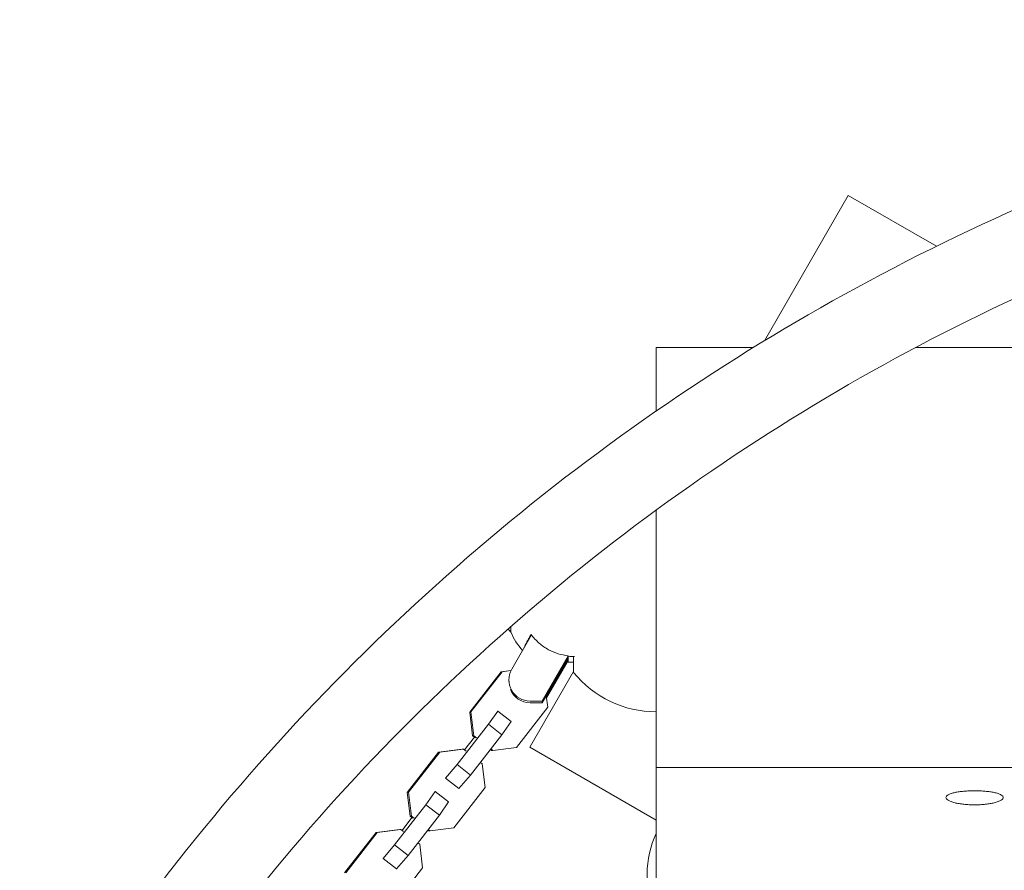
# Model space of a CAD drawing. Units: millimetres. Extents: x -6121 to 6127, y -3136 to 3123.
# Drawn here: x -2454 to -1991, y 157 to 558 of the extents above; entities that cross this region are included whole.
import ezdxf

# ---------------------------------------------------------------- set-up
doc = ezdxf.new("R2010")
doc.units = ezdxf.units.MM
doc.header["$LTSCALE"] = 20
doc.layers.add('2d', color=230, linetype='CONTINUOUS')

msp = doc.modelspace()

# ---------------------------------------------------------------- linework, layer by layer
at = {"layer": '2d', "lineweight": 0}
for p, q in [((-2103.46, 406.72), (-2063.97, 475.12)), ((-2022.51, 451.18), (-2063.97, 475.12)), ((-2154.5, 403.51), (-2154.5, 373.57)), ((-2108.7, 403.51), (-2154.5, 403.51)), ((-1854.5, 403.51), (-2032.28, 403.51)), ((-2154.5, 326.93), (-2154.5, 205.8)), ((-2222.83, 272.15), (-2222.83, 269.52)), ((-2222.83, 272.15), (-2222.83, 269.5)), ((-2222.83, 269.52), (-2222.83, 269.5)), ((-2222.48, 252.05), (-2213.17, 268.16)), ((-2213.37, 268.44), (-2213.37, 267.81)), ((-2195.82, 258.24), (-2208.06, 237.07)), ((-2208.06, 236.28), (-2195.82, 257.46)), ((-2195.82, 257), (-2206.13, 239.18)), ((-2195.82, 256.22), (-2206.05, 238.54)), ((-2195.82, 258.37), (-2195.82, 257.94)), ((-2195.82, 257.94), (-2195.82, 255.29)), ((-2193.35, 255.29), (-2195.82, 255.29)), ((-2193.35, 250.52), (-2193.35, 257.76)), ((-2193.35, 255.4), (-2193.35, 250.52)), ((-2242.24, 231.89), (-2227.47, 250.86)), ((-2241.66, 231.92), (-2226.9, 250.89)), ((-2227.47, 250.86), (-2222.81, 251.44)), ((-2227.47, 250.86), (-2226.9, 250.89)), ((-2226.9, 250.89), (-2222.83, 251.39)), ((-2213.97, 215.31), (-2193.35, 251.03)), ((-2223.82, 246.28), (-2223.82, 247.05)), ((-2208.06, 237.07), (-2213.82, 237.07)), ((-2208.06, 236.28), (-2208.06, 237.07)), ((-2206.17, 239.55), (-2205.51, 234.15)), ((-2242.24, 231.89), (-2241.66, 231.92)), ((-2240.86, 220.71), (-2242.24, 231.89)), ((-2240.28, 220.74), (-2241.66, 231.92)), ((-2233.38, 226.1), (-2229.07, 232.35)), ((-2229.07, 232.35), (-2229.18, 232.34)), ((-2229.07, 232.35), (-2222.78, 227.43)), ((-2205.51, 234.15), (-2220.27, 215.18)), ((-2213.82, 236.28), (-2208.06, 236.28)), ((-2227.09, 221.18), (-2222.78, 227.43)), ((-2248.15, 207.13), (-2233.38, 226.1)), ((-2233.38, 226.1), (-2227.09, 221.18)), ((-2239.99, 220.02), (-2244.66, 214.01)), ((-2241.86, 202.2), (-2227.09, 221.18)), ((-2240.86, 220.71), (-2240.28, 220.74)), ((-2239.57, 219.7), (-2240.86, 220.71)), ((-2239, 219.73), (-2240.28, 220.74)), ((-2256.92, 213.02), (-2245.77, 214.4)), ((-2256.35, 213.05), (-2245.19, 214.43)), ((-2245.77, 214.4), (-2245.19, 214.43)), ((-2245.19, 214.43), (-2243.91, 213.42)), ((-2232, 213.77), (-2232.53, 214.19)), ((-2231.42, 213.8), (-2232.3, 214.49)), ((-2232, 213.77), (-2231.42, 213.8)), ((-2220.27, 215.18), (-2231.42, 213.8)), ((-2154.5, 180.97), (-2213.97, 215.31)), ((-2271.68, 194.05), (-2256.92, 213.02)), ((-2271.11, 194.08), (-2256.35, 213.05)), ((-2256.92, 213.02), (-2256.35, 213.05)), ((-2253.61, 200.82), (-2248.15, 207.13)), ((-2248.15, 207.13), (-2241.86, 202.2)), ((-2237.21, 208.18), (-2236.33, 207.5)), ((-2236.33, 207.5), (-2234.95, 196.31)), ((-2154.5, 205.8), (-2154.5, 60.33)), ((-1854.5, 205.8), (-2154.5, 205.8)), ((-2253.72, 200.81), (-2253.61, 200.82)), ((-2253.61, 200.82), (-2247.32, 195.89)), ((-2247.32, 195.89), (-2241.86, 202.2)), ((-2234.95, 196.31), (-2249.72, 177.34)), ((-2247.43, 195.89), (-2247.32, 195.89)), ((-2271.68, 194.05), (-2271.11, 194.08)), ((-2270.31, 182.87), (-2271.68, 194.05)), ((-2269.73, 182.9), (-2271.11, 194.08)), ((-2262.83, 188.26), (-2258.51, 194.51)), ((-2258.51, 194.51), (-2258.63, 194.5)), ((-2258.51, 194.51), (-2252.22, 189.59)), ((-2277.59, 169.29), (-2262.83, 188.26)), ((-2262.83, 188.26), (-2256.54, 183.34)), ((-2256.54, 183.34), (-2252.22, 189.59)), ((-2269.43, 182.18), (-2274.11, 176.18)), ((-2271.3, 164.37), (-2256.54, 183.34)), ((-2270.31, 182.87), (-2269.73, 182.9)), ((-2269.02, 181.86), (-2270.31, 182.87)), ((-2268.45, 181.89), (-2269.73, 182.9)), ((-2286.37, 175.18), (-2275.21, 176.56)), ((-2285.79, 175.21), (-2274.64, 176.59)), ((-2275.21, 176.56), (-2274.64, 176.59)), ((-2274.64, 176.59), (-2273.36, 175.59)), ((-2261.45, 175.94), (-2261.98, 176.35)), ((-2260.87, 175.96), (-2261.74, 176.65)), ((-2249.72, 177.34), (-2260.87, 175.96)), ((-2301.13, 156.21), (-2286.37, 175.18)), ((-2300.56, 156.24), (-2285.79, 175.21)), ((-2286.37, 175.18), (-2285.79, 175.21)), ((-2261.45, 175.94), (-2260.87, 175.96)), ((-2283.05, 162.98), (-2277.59, 169.29)), ((-2277.59, 169.29), (-2271.3, 164.37)), ((-2266.65, 170.34), (-2265.78, 169.66)), ((-2265.78, 169.66), (-2264.4, 158.48)), ((-2283.17, 162.97), (-2283.05, 162.98)), ((-2283.05, 162.98), (-2276.76, 158.06)), ((-2276.76, 158.06), (-2271.3, 164.37)), ((-2264.4, 158.48), (-2279.17, 139.5)), ((-2276.88, 158.05), (-2276.76, 158.06))]:
    msp.add_line(p, q, dxfattribs=at)
for centre, radius, start, end in [((-2211.31, 282), 17, 220.5997, 227.3321), ((-2193.25, 282.14), 32.17, 203.1442, 221.4004), ((-2154.5, 282), 50, 219.0175, 270), ((-2108.74, 154.56), 50, 156.2282, 200.9825)]:
    msp.add_arc(centre, radius, start, end, dxfattribs=at)
for centre, start_param in [((-2213.82, 247.05), 2.617994), ((-2213.82, 246.27), 3.536415)]:
    msp.add_ellipse(centre, major_axis=(10, 0), ratio=0.998729, start_param=start_param, end_param=4.712389, dxfattribs=at)
for points, knots in [([(-1580.8, 557.88), (-1650.99, 556.73), (-1721.07, 548.44), (-1858.11, 517.9), (-1925.08, 495.66), (-2053.15, 438.13), (-2114.26, 402.85), (-2228.12, 320.69), (-2280.87, 273.82), (-2375.84, 170.4), (-2418.06, 113.87), (-2454.15, 53.65)], [0.016355, 0.016355, 0.016355, 0.016355, 0.219252, 0.219252, 0.42215, 0.42215, 0.625048, 0.625048, 0.827945, 0.827945, 1.030843, 1.030843, 1.030843, 1.030843]), ([(-1581.45, 519.86), (-1648.65, 518.68), (-1715.72, 510.7), (-1847.34, 481.37), (-1911.85, 459.94), (-2035.24, 404.52), (-2094.11, 370.53), (-2203.8, 291.38), (-2254.62, 246.22), (-2345.84, 146.89), (-2386.3, 92.78), (-2420.93, 35.16)], [0.017625, 0.017625, 0.017625, 0.017625, 0.219252, 0.219252, 0.42215, 0.42215, 0.625048, 0.625048, 0.827945, 0.827945, 1.029629, 1.029629, 1.029629, 1.029629]), ([(-2216.75, 261.97), (-2216.72, 262.03), (-2216.68, 262.11), (-2216.54, 262.39), (-2216.43, 262.63), (-2216.15, 263.18), (-2216, 263.49), (-2215.66, 264.15), (-2215.47, 264.5), (-2215.09, 265.24), (-2214.89, 265.62), (-2214.44, 266.46), (-2214.17, 266.96), (-2213.72, 267.8), (-2213.55, 268.12), (-2213.37, 268.44)], [7.236848, 7.236848, 7.236848, 7.236848, 7.994784, 7.994784, 10.199094, 10.199094, 12.403404, 12.403404, 14.607715, 14.607715, 16.812025, 16.812025, 19.410625, 19.410625, 20.883416, 20.883416, 20.883416, 20.883416]), ([(-2213.37, 268.44), (-2212.23, 266.89), (-2210.91, 265.46), (-2208.11, 263.07), (-2206.65, 262.07), (-2202.23, 259.68), (-2199.07, 258.71), (-2195.82, 258.37)], [-20.885619, -20.885619, -20.885619, -20.885619, -15.086504, -15.086504, -9.807069, -9.807069, 0, 0, 0, 0]), ([(-2004.5, 188.18), (-2005.34, 188.18), (-2006.21, 188.2), (-2007.91, 188.29), (-2008.75, 188.35), (-2010.36, 188.53), (-2011.12, 188.63), (-2012.52, 188.88), (-2013.16, 189.01), (-2014.41, 189.32), (-2015.03, 189.51), (-2016.11, 189.91), (-2016.57, 190.12), (-2017.3, 190.56), (-2017.57, 190.79), (-2017.92, 191.23), (-2018, 191.45), (-2018, 191.87), (-2017.92, 192.09), (-2017.56, 192.52), (-2017.29, 192.73), (-2016.55, 193.14), (-2016.09, 193.34), (-2015, 193.69), (-2014.38, 193.86), (-2013.14, 194.12), (-2012.5, 194.23), (-2011.11, 194.44), (-2010.35, 194.52), (-2008.75, 194.67), (-2007.91, 194.72), (-2006.21, 194.8), (-2005.34, 194.81), (-2003.66, 194.81), (-2002.8, 194.8), (-2001.09, 194.72), (-2000.25, 194.67), (-1998.66, 194.52), (-1997.9, 194.44), (-1996.5, 194.23), (-1995.87, 194.12), (-1994.62, 193.86), (-1994, 193.69), (-1992.91, 193.34), (-1992.45, 193.14), (-1991.72, 192.73), (-1991.44, 192.52), (-1991.09, 192.09), (-1991, 191.87), (-1991, 191.45), (-1991.08, 191.23), (-1991.44, 190.79), (-1991.71, 190.56), (-1992.43, 190.12), (-1992.89, 189.91), (-1993.97, 189.51), (-1994.6, 189.32), (-1995.84, 189.01), (-1996.48, 188.88), (-1997.88, 188.63), (-1998.65, 188.53), (-2000.25, 188.35), (-2001.09, 188.29), (-2002.8, 188.2), (-2003.66, 188.18), (-2004.5, 188.18)], [0, 0, 0, 0, 2.520313, 2.520313, 5.040626, 5.040626, 7.560939, 7.560939, 10.081251, 10.081251, 13.129173, 13.129173, 16.177094, 16.177094, 19.225015, 19.225015, 22.272936, 22.272936, 25.359599, 25.359599, 28.446262, 28.446262, 31.532925, 31.532925, 34.619588, 34.619588, 37.145287, 37.145287, 39.670985, 39.670985, 42.196684, 42.196684, 44.722383, 44.722383, 47.248082, 47.248082, 49.773781, 49.773781, 52.29948, 52.29948, 54.825178, 54.825178, 57.911841, 57.911841, 60.998504, 60.998504, 64.085167, 64.085167, 67.17183, 67.17183, 70.219751, 70.219751, 73.267673, 73.267673, 76.315594, 76.315594, 79.363515, 79.363515, 81.883828, 81.883828, 84.40414, 84.40414, 86.924453, 86.924453, 89.444766, 89.444766, 89.444766, 89.444766])]:
    msp.add_open_spline(points, degree=3, knots=knots, dxfattribs=at)
msp.add_open_spline([(-2195.82, 257.94), (-2194.86, 257.97), (-2193.88, 257.99), (-2192.9, 257.98)], degree=3, dxfattribs=at)

doc.saveas('drawing.dxf')
